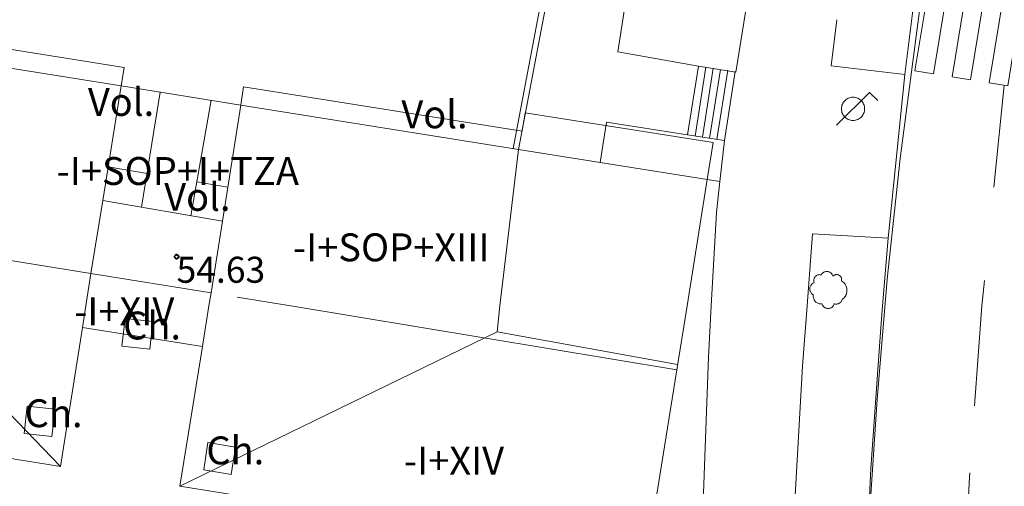
# Model space of a CAD drawing. Units: metres. Extents: x 548000 to 549001, y 4799000 to 4800001.
# Drawn here: x 548055 to 548082, y 4799281 to 4799293 of the extents above; entities that cross this region are included whole.
import ezdxf
from ezdxf.enums import TextEntityAlignment as Align

# ---------------------------------------------------------------- set-up
doc = ezdxf.new("R2010")
doc.units = ezdxf.units.M
doc.header["$MEASUREMENT"] = 0
doc.linetypes.add('DGN Style 3', pattern=[16.792324159183735, 11.99451725655981, -4.797806902623925])
for name, color, linetype, lineweight in [('01-013', 252, 'Continuous', 0), ('01-413', 252, 'Continuous', 0), ('04+002', 12, 'Continuous', 0), ('04-004', 92, 'Continuous', 0), ('04-007', 3, 'Continuous', 0), ('05-036', 140, 'Continuous', 0), ('05-037', 161, 'Continuous', 0), ('05-040', 40, 'Continuous', 0), ('07-001', 1, 'Continuous', 13), ('07-009', 1, 'DGN Style 3', 13), ('07-010', 30, 'Continuous', 0), ('07-012', 56, 'Continuous', 0), ('07-013', 191, 'Continuous', 0), ('07-014', 252, 'Continuous', 0), ('07-019', 153, 'Continuous', 0), ('07-025', 7, 'Continuous', 0), ('07-029', 30, 'Continuous', 0), ('07-040', 11, 'Continuous', 0), ('07-413', 191, 'Continuous', 0), ('07-414', 252, 'Continuous', 0), ('08-001', 11, 'Continuous', 0)]:
    doc.layers.add(name, color=color, linetype=linetype, lineweight=lineweight)
doc.styles.add('Style-INTL_ENGINEERING', font='INTL_ENGINEERING.shx')
doc.styles.add('Style-ITALICS', font='ITALICS.shx')

# ---------------------------------------------------------------- blocks, each defined once
blk = doc.blocks.new('08-001-01')
at = {"layer": '08-001', "color": 11, "linetype": 'Continuous', "lineweight": 0, "flags": 128}
for points in [[(-0.443149681086652, -0.4419999998062849), (0.4418503189226612, 0.4419999998062849), (0.6638503188733011, 0.2209999999031425)], [(0.3118503189180046, 0), (0.3118503189180046, 0.03299999982118607), (0.304850319866091, 0.06400000024586916), (0.2988503188826144, 0.09700000006705523), (0.2848503198474646, 0.1299999998882413), (0.2718503188807517, 0.1550000002607703), (0.2548503198195249, 0.1820000000298023), (0.2348503199173138, 0.2079999996349216), (0.2078503188677132, 0.2340000001713634), (0.181850318913348, 0.2539999997243285), (0.1558503189589828, 0.2730000000447035), (0.1298503198195249, 0.2860000003129244), (0.09685031895060092, 0.2989999996498227), (0.06385031889658421, 0.3059999998658895), (0.03185031889006495, 0.3119999999180436), (-0.001149681047536433, 0.3119999999180436), (-0.03414968110155314, 0.3119999999180436), (-0.06414968112949282, 0.3059999998658895), (-0.0971496810670942, 0.2989999996498227), (-0.1301496801897883, 0.2860000003129244), (-0.1551496800966561, 0.2730000000447035), (-0.1811496810987592, 0.2539999997243285), (-0.2071496810531244, 0.2340000001713634), (-0.234149681054987, 0.2079999996349216), (-0.2541496810736135, 0.1820000000298023), (-0.2721496811136603, 0.1550000002607703), (-0.2851496801013127, 0.1299999998882413), (-0.299149681115523, 0.09700000006705523), (-0.3051496801199391, 0.06400000024586916), (-0.3121496811509132, 0.03299999982118607), (-0.3121496811509132, 0), (-0.3121496811509132, -0.03299999982118607), (-0.3051496801199391, -0.06400000024586916), (-0.299149681115523, -0.09700000006705523), (-0.2851496801013127, -0.1299999998882413), (-0.2721496811136603, -0.1550000002607703), (-0.2541496810736135, -0.1820000000298023), (-0.234149681054987, -0.2079999996349216), (-0.2071496810531244, -0.2340000001713634), (-0.1811496810987592, -0.2539999997243285), (-0.1551496800966561, -0.2730000000447035), (-0.1301496801897883, -0.2860000003129244), (-0.0971496810670942, -0.2989999996498227), (-0.06414968112949282, -0.3059999998658895), (-0.03414968110155314, -0.3119999999180436), (-0.001149681047536433, -0.3119999999180436), (0.03185031889006495, -0.3119999999180436), (0.06385031889658421, -0.3059999998658895), (0.09685031895060092, -0.2989999996498227), (0.1298503198195249, -0.2860000003129244), (0.1558503189589828, -0.2730000000447035), (0.181850318913348, -0.2539999997243285), (0.2078503188677132, -0.2340000001713634), (0.2348503199173138, -0.2079999996349216), (0.2548503198195249, -0.1820000000298023), (0.2718503188807517, -0.1550000002607703), (0.2848503198474646, -0.1299999998882413), (0.2988503188826144, -0.09700000006705523), (0.304850319866091, -0.06400000024586916), (0.3118503189180046, -0.03299999982118607), (0.3118503189180046, 0)]]:
    blk.add_lwpolyline(points, dxfattribs=at)
blk = doc.blocks.new('01-013-01')
at = {"layer": '01-013', "color": 252, "linetype": 'Continuous', "lineweight": 0, "flags": 128}
blk.add_lwpolyline([(0.04889073851518333, 0.01787021290510893), (0.04889073851518333, 0.03287021350115538), (0.03389073850121349, 0.05087021365761757), (0.01589073846116662, 0.05087021365761757), (0.01589073846116662, 0.06587021332234144), (-0.01710926159285009, 0.06587021332234144), (-0.01710926159285009, 0.05087021365761757), (-0.03510926151648164, 0.05087021365761757), (-0.05010926153045148, 0.03287021350115538), (-0.05010926153045148, 0.01787021290510893), (-0.06810926157049835, 0.01787021290510893), (-0.06810926157049835, -0.01812978647649288), (-0.05010926153045148, -0.01812978647649288), (-0.05010926153045148, -0.03312978707253933), (-0.03510926151648164, -0.05112978629767895), (-0.01710926159285009, -0.05112978629767895), (-0.01710926159285009, -0.0661297868937254), (0.01589073846116662, -0.0661297868937254), (0.01589073846116662, -0.05112978629767895), (0.03389073850121349, -0.05112978629767895), (0.04889073851518333, -0.03312978707253933), (0.04889073851518333, -0.01812978647649288), (0.06689073843881488, -0.01812978647649288), (0.06689073843881488, 0.01787021290510893), (0.04889073851518333, 0.01787021290510893), (0.04489073844160885, 0.01187021285295486), (0.03289073845371604, 0.01187021285295486), (0.03289073845371604, 0.02187021356076002), (0.02289073844440281, 0.03387021366506815), (0.01089073845651001, 0.03387021366506815), (0.01089073845651001, 0.04387021344155073), (-0.01110926154069602, 0.04387021344155073), (-0.01110926154069602, 0.03387021366506815), (-0.02310926152858883, 0.03387021366506815), (-0.03310926153790206, 0.02187021356076002), (-0.03310926153790206, 0.01187021285295486), (-0.04510926152579486, 0.01187021285295486), (-0.04510926152579486, -0.01212978642433882), (-0.03310926153790206, -0.01212978642433882), (-0.03310926153790206, -0.02212978713214397), (-0.02310926152858883, -0.03412978630512953), (-0.01110926154069602, -0.03412978630512953), (-0.01110926154069602, -0.04412978701293468), (0.01089073845651001, -0.04412978701293468), (0.01089073845651001, -0.03412978630512953), (0.02289073844440281, -0.03412978630512953), (0.03289073845371604, -0.02212978713214397), (0.03289073845371604, -0.01212978642433882), (0.04489073844160885, -0.01212978642433882), (0.04489073844160885, 0.01187021285295486)], dxfattribs=at)
blk = doc.blocks.new('04-004-01_1')
at = {"layer": '04-004', "color": 92, "linetype": 'Continuous', "lineweight": 0, "flags": 128}
for points in [[(-0.1889999998966232, 0.4060000004246831), (-0.2049999999580905, 0.4089999999850988), (-0.2199999999720603, 0.4089999999850988), (-0.2399999999906868, 0.4129999997094274), (-0.2559999999357387, 0.4089999999850988), (-0.271999999997206, 0.4060000004246831), (-0.2870000000111759, 0.401999999769032), (-0.3029999999562278, 0.3980000000447035), (-0.3189999999012798, 0.3859999999403954), (-0.3310000000055879, 0.3779999995604157), (-0.3429999999934807, 0.3660000003874302), (-0.3539999999338761, 0.3540000002831221), (-0.3659999999217689, 0.3430000003427267), (-0.3739999999525025, 0.3269999995827675), (-0.3819999999832362, 0.3109999997541308), (-0.3859999999403954, 0.2949999999254942), (-0.3899999998975545, 0.2800000002607703), (-0.393999999971129, 0.2640000004321337), (-0.393999999971129, 0.2479999996721745), (-0.3899999998975545, 0.2280000001192093), (-0.3899999998975545, 0.2129999995231628), (-0.3819999999832362, 0.1969999996945262), (-0.3819999999832362, 0.1929999999701977)], [(0.1220000000903383, 0.3700000001117587), (0.1180000000167638, 0.3859999999403954), (0.1100000001024455, 0.401999999769032), (0.09799999999813735, 0.4170000003650784), (0.09100000001490116, 0.4330000001937151), (0.07900000002700835, 0.4450000002980232), (0.06300000008195639, 0.4570000004023314), (0.05100000009406358, 0.4689999995753169), (0.03500000003259629, 0.4759999997913837), (0.02000000001862645, 0.4840000001713634), (0, 0.4879999998956919), (-0.01599999994505197, 0.4919999996200204), (-0.03099999995902181, 0.4919999996200204), (-0.05099999997764826, 0.4919999996200204), (-0.06699999992270023, 0.4919999996200204), (-0.08699999994132668, 0.4879999998956919), (-0.1019999999552965, 0.4840000001713634), (-0.1179999999003485, 0.4759999997913837), (-0.1339999999618158, 0.4649999998509884), (-0.1499999999068677, 0.4570000004023314), (-0.1609999999636784, 0.4450000002980232), (-0.1729999999515712, 0.428999999538064), (-0.1809999999823049, 0.4170000003650784), (-0.1889999998966232, 0.4060000004246831)], [(0.3540000000502914, 0.2400000002235174), (0.3580000000074506, 0.2560000000521541), (0.3580000000074506, 0.2680000001564622), (0.3580000000074506, 0.2829999998211861), (0.3580000000074506, 0.2949999999254942), (0.3540000000502914, 0.3109999997541308), (0.3500000000931323, 0.322999999858439), (0.3460000000195578, 0.3389999996870756), (0.3390000000363216, 0.349999999627471), (0.3310000000055879, 0.3619999997317791), (0.3190000000176951, 0.3739999998360872), (0.3070000000298023, 0.3820000002160668), (0.2989999999990687, 0.3899999996647239), (0.2830000000540167, 0.3980000000447035), (0.271999999997206, 0.4060000004246831), (0.2600000000093132, 0.4089999999850988), (0.2440000000642613, 0.4129999997094274), (0.228000000002794, 0.4129999997094274), (0.2170000000623986, 0.4129999997094274), (0.2010000000009313, 0.4129999997094274), (0.1890000000130385, 0.4089999999850988), (0.1730000000679865, 0.4060000004246831), (0.1610000000800937, 0.3980000000447035), (0.1500000000232831, 0.394000000320375), (0.1380000000353903, 0.3820000002160668), (0.1260000000474975, 0.3739999998360872), (0.1220000000903383, 0.3700000001117587)], [(-0.3779999999096617, 0.1929999999701977), (-0.393999999971129, 0.1849999995902181), (-0.412999999942258, 0.177000000141561), (-0.4290000000037253, 0.1689999997615814), (-0.4409999999916181, 0.1569999996572733), (-0.4569999999366701, 0.1419999999925494), (-0.4649999999674037, 0.1299999998882413), (-0.4759999999077991, 0.1140000000596046), (-0.4839999999385327, 0.098000000230968), (-0.4919999999692664, 0.07899999991059303), (-0.4959999999264255, 0.06300000008195639), (-0.5, 0.04299999959766865), (-0.5, 0.02400000020861626), (-0.5, 0.00800000037997961), (-0.4959999999264255, -0.01200000010430813), (-0.4919999999692664, -0.03100000042468309), (-0.4839999999385327, -0.04700000025331974), (-0.4759999999077991, -0.06300000008195639), (-0.4649999999674037, -0.07899999991059303), (-0.4569999999366701, -0.0939999995753169), (-0.4409999999916181, -0.105999999679625), (-0.4290000000037253, -0.1179999997839332), (-0.412999999942258, -0.1299999998882413), (-0.4020000000018626, -0.1339999996125698)], [(0.3699999999953434, -0.2599999997764826), (0.3940000000875443, -0.2400000002235174), (0.4170000000158325, -0.2199999997392297), (0.4370000000344589, -0.1969999996945262), (0.4570000000530854, -0.1730000004172325), (0.4720000000670552, -0.1459999997168779), (0.484000000054948, -0.1179999997839332), (0.4920000000856817, -0.08700000029057264), (0.5, -0.05900000035762787), (0.5, -0.02799999993294477), (0.5, 0.003999999724328518), (0.4960000000428408, 0.03500000014901161), (0.4920000000856817, 0.06300000008195639), (0.4800000000977889, 0.0939999995753169), (0.4690000000409782, 0.1219999995082617), (0.4530000000959262, 0.150000000372529), (0.4330000000772998, 0.1730000004172325), (0.4130000000586733, 0.1969999996945262), (0.3900000000139698, 0.2170000001788139), (0.3660000000381842, 0.2319999998435378), (0.3540000000502914, 0.2400000002235174)], [(-0.4020000000018626, -0.1339999996125698), (-0.4059999999590218, -0.1540000000968575), (-0.4059999999590218, -0.177000000141561), (-0.4059999999590218, -0.1969999996945262), (-0.4020000000018626, -0.2170000001788139), (-0.393999999971129, -0.2400000002235174), (-0.3859999999403954, -0.2599999997764826), (-0.3779999999096617, -0.2759999996051192), (-0.3659999999217689, -0.2949999999254942), (-0.3539999999338761, -0.3109999997541308), (-0.3389999999199063, -0.3269999995827675), (-0.3189999999012798, -0.3389999996870756), (-0.3029999999562278, -0.349999999627471), (-0.2829999999376014, -0.3580000000074506), (-0.2639999999664724, -0.3660000003874302), (-0.2439999999478459, -0.3739999998360872), (-0.2239999999292195, -0.3739999998360872), (-0.2010000000009313, -0.3780000004917383), (-0.1809999999823049, -0.3739999998360872), (-0.1729999999515712, -0.3739999998360872)], [(0.1610000000800937, -0.3739999998360872), (0.1770000000251457, -0.3780000004917383), (0.193000000086613, -0.3820000002160668), (0.2129999999888241, -0.3820000002160668), (0.228000000002794, -0.3820000002160668), (0.2440000000642613, -0.3780000004917383), (0.2600000000093132, -0.3739999998360872), (0.2760000000707805, -0.3700000001117587), (0.2910000000847504, -0.3619999997317791), (0.3070000000298023, -0.3540000002831221), (0.3190000000176951, -0.3430000003427267), (0.3310000000055879, -0.3310000002384186), (0.3429999999934807, -0.3190000001341105), (0.3500000000931323, -0.3030000003054738), (0.3580000000074506, -0.2910000002011657), (0.3660000000381842, -0.2759999996051192), (0.3699999999953434, -0.2599999997764826)], [(-0.1729999999515712, -0.3739999998360872), (-0.1689999999944121, -0.3899999996647239), (-0.1609999999636784, -0.4089999999850988), (-0.1499999999068677, -0.4249999998137355), (-0.1379999999189749, -0.4369999999180436), (-0.1259999999310821, -0.4529999997466803), (-0.1139999999431893, -0.4649999998509884), (-0.09799999999813735, -0.4720000000670552), (-0.08299999998416752, -0.4840000001713634), (-0.06699999992270023, -0.4879999998956919), (-0.04699999990407377, -0.4960000002756715), (-0.03099999995902181, -0.5), (-0.01199999998789281, -0.5), (0.004000000073574483, -0.5), (0.02400000009220093, -0.5), (0.03899999998975545, -0.4960000002756715), (0.0590000000083819, -0.4879999998956919), (0.0750000000698492, -0.4800000004470348), (0.09100000001490116, -0.4720000000670552), (0.106000000028871, -0.4610000001266599), (0.1180000000167638, -0.4490000000223517), (0.1300000000046566, -0.4330000001937151), (0.1419999999925494, -0.421000000089407), (0.1500000000232831, -0.4060000004246831), (0.1570000000065193, -0.3859999999403954), (0.1610000000800937, -0.3739999998360872)]]:
    blk.add_lwpolyline(points, dxfattribs=at)

msp = doc.modelspace()

# ---------------------------------------------------------------- linework, layer by layer
at = {"layer": '04+002'}
msp.add_polyline3d([(548052.083, 4799292.548, 11.931), (548053.355, 4799298.116, 11.931), (548053.425, 4799298.316, 11.931), (548053.657, 4799298.689, 11.931), (548053.9720000001, 4799299.027, 11.931), (548054.324, 4799299.289, 11.931), (548054.726, 4799299.456, 11.931), (548055.156, 4799299.567, 11.931), (548068.433, 4799297.414, 11.931), (548069.113, 4799296.966, 11.931), (548069.528, 4799296.511, 11.931), (548068.29, 4799289.967, 57.014)], dxfattribs=at)
at = {"layer": '04-007', "elevation": 11.931, "flags": 128}
msp.add_lwpolyline([(548068.436, 4799289.944), (548069.689, 4799296.557), (548069.211, 4799297.081), (548068.872, 4799297.339), (548068.4890000001, 4799297.557), (548055.149, 4799299.72), (548054.678, 4799299.599), (548054.2490000001, 4799299.42), (548053.872, 4799299.139), (548053.537, 4799298.781), (548053.289, 4799298.381), (548053.211, 4799298.157), (548051.937, 4799292.58)], dxfattribs=at)
at = {"layer": '04-007', "extrusion": (0.1592545943354285, 0.9869301418911877, 0.02463471553922384), "elevation": 4823847.715779215, "flags": 128}
msp.add_lwpolyline([(223467.1002213304, -118858.6215750959), (223469.311768521, -118858.4445213635), (223469.308250439, -118813.7309516601)], dxfattribs=at)
at = {"layer": '04-007', "extrusion": (0.9883072351989051, -0.1522682658882034, 0.007948839971691822), "elevation": -189113.9687794681, "flags": 128}
msp.add_lwpolyline([(4826778.867198667, 1559.728950019246), (4826778.867198667, 1515.941566665134)], dxfattribs=at)
at = {"layer": '04-007'}
for points in [[(548073.92, 4799296.052, 11.743), (548071.705, 4799296.388, 11.743), (548071.111, 4799292.574, 11.743), (548073.278, 4799292.188, 12.583)], [(548078.389, 4799287.557, 11.743), (548076.349, 4799287.674, 11.743), (548076.205, 4799285.736, 11.743), (548076.078, 4799284.115, 11.731), (548075.632, 4799276.215, 11.731), (548075.42, 4799270.281, 11.743), (548075.732, 4799262.888, 11.783), (548076.078, 4799255.515, 11.814), (548076.7490000001, 4799243.22, 11.866)], [(548077.789, 4799278.515, 11.657), (548077.92, 4799281.357, 11.643), (548078.172, 4799284.899, 11.631), (548078.237, 4799285.736, 11.631), (548078.389, 4799287.557, 11.743)]]:
    msp.add_polyline3d(points, dxfattribs=at)
at = {"layer": '05-036', "extrusion": (-0.002294069613306361, -0.02266953688405867, 0.9997403809700154), "elevation": -110043.6546736303, "flags": 128}
msp.add_lwpolyline([(62094.58714053256, 4828830.288748053), (62094.5871405325, 4828833.042334382)], dxfattribs=at)
at = {"layer": '05-036', "extrusion": (-0.8623318573808861, 0.07579621534975123, 0.5006382940653715), "elevation": -108854.2923273213, "flags": 128}
msp.add_lwpolyline([(-4828840.040820536, 62967.19172476713), (-4828842.732557151, 62967.11427261509), (-4828843.41596572, 62967.13226713884)], dxfattribs=at)
at = {"layer": '05-036', "extrusion": (0.552679137355888, -0.01975942761288324, 0.8331598503000265), "elevation": 208091.1343441061, "flags": 128}
msp.add_lwpolyline([(4815796.338368672, -313474.9661715129), (4815799.328209707, -313475.0205835231), (4815799.440260168, -313475.0256332818)], dxfattribs=at)
at = {"layer": '05-036'}
msp.add_polyline3d([(548091.205, 4799368.715, 11.043), (548090.178, 4799361.674, 11.183), (548087.378, 4799344.752, 11.272), (548083.937, 4799324.357, 11.272), (548080.732, 4799305.139, 11.383), (548078.705, 4799289.699, 11.631), (548078.363, 4799286.457, 11.583), (548078.089, 4799283.22, 11.543), (548077.878, 4799279.981, 11.514), (548077.72, 4799276.736, 11.499), (548077.632, 4799273.488, 11.483), (548077.605, 4799270.236, 11.483), (548077.632, 4799266.988, 11.499), (548077.72, 4799263.736, 11.514), (548077.872, 4799260.499, 11.531), (548078.078, 4799257.252, 11.572), (548078.363, 4799254.02, 11.626), (548079.305, 4799245.439, 11.714), (548079.605, 4799243.399, 11.714)], dxfattribs=at)
at = {"layer": '05-037'}
for points in [[(548079.105, 4799292.057, 11.405), (548079.605, 4799291.981, 11.405), (548080.311, 4799296.274, 11.405), (548079.8200000001, 4799296.374, 11.414), (548079.105, 4799292.057, 11.405)], [(548080.105, 4799291.899, 11.405), (548080.605, 4799291.82, 11.405), (548081.305, 4799296.081, 11.405), (548080.811, 4799296.181, 11.414), (548080.105, 4799291.899, 11.405)], [(548081.105, 4799291.736, 11.405), (548081.605, 4799291.657, 11.405), (548082.289, 4799295.888, 11.405), (548081.805, 4799295.988, 11.414), (548081.105, 4799291.736, 11.405)]]:
    msp.add_polyline3d(points, dxfattribs=at)
at = {"layer": '05-040', "extrusion": (-0.0004976718451875225, 5.904581214089251e-05, 0.9999998744181554), "elevation": 22.24568372365462, "flags": 128}
msp.add_lwpolyline([(548078.774915083, 4799291.96405263), (548076.7939148307, 4799292.203052631), (548076.9409148124, 4799293.442052633)], dxfattribs=at)
at = {"layer": '07-001', "extrusion": (-0.02151530643957343, 0.00343502995914569, 0.9997626179038658), "elevation": 4750.162140085044, "flags": 128}
msp.add_lwpolyline([(-4825676.213905226, -215393.0846040243), (-4825676.213905226, -215398.9594538097)], dxfattribs=at)
at = {"layer": '07-001', "extrusion": (-0.02144827316329774, 0.003429596824376088, 0.999764076892111), "elevation": 4760.825129271532, "flags": 128}
msp.add_lwpolyline([(-4825624.465742692, -216545.8401129016), (-4825624.465742691, -216549.1088781119)], dxfattribs=at)
at = {"layer": '07-001', "extrusion": (-0.02152748970112169, 0.00344001909838588, 0.9997623384863878), "elevation": 4767.429066840708, "flags": 128}
msp.add_lwpolyline([(-4825646.461279606, -216047.4083433875), (-4825646.461279606, -216054.9769393604)], dxfattribs=at)
at = {"layer": '07-001', "extrusion": (-0.02129924305738993, 0.00340283764822206, 0.9997673544085754), "elevation": 4714.079570570373, "flags": 128}
msp.add_lwpolyline([(-4825653.467357684, -215889.809500794), (-4825653.467357683, -215892.0348803123)], dxfattribs=at)
at = {"layer": '07-001', "extrusion": (-0.02167849251327277, 0.003464943209209685, 0.9997589895224294), "elevation": 4804.28618213118, "flags": 128}
msp.add_lwpolyline([(-4825638.736873862, -216213.9190576551), (-4825638.736873862, -216216.8342900645)], dxfattribs=at)
at = {"layer": '07-001', "extrusion": (-0.9876435950765603, 0.1567088306583062, 0.001572099854984136), "elevation": 210789.7839873055, "flags": 128}
msp.add_lwpolyline([(-4825875.912261236, -276.6809307469684), (-4825877.6562373, -274.9399285955252), (-4825881.095732901, -274.9399285955253)], dxfattribs=at)
at = {"layer": '07-001', "extrusion": (-0.1117104065851683, -0.69757848783658, 0.7077464506221186), "elevation": -3409063.993746439, "flags": 128}
msp.add_lwpolyline([(-217712.0060640572, 3415310.341402545), (-217712.0060640572, 3415317.686407242)], dxfattribs=at)
at = {"layer": '07-009', "elevation": 19.483, "flags": 128}
for points in [[(548056.928, 4799286.604), (548051.389, 4799287.499), (548051.005, 4799285.736), (548050.438, 4799282.332)], [(548060.16, 4799286.082), (548056.928, 4799286.604)], [(548072.696, 4799284.014), (548062.305, 4799285.736), (548060.16, 4799286.082)]]:
    msp.add_lwpolyline(points, dxfattribs=at)
at = {"layer": '07-010', "flags": 128}
for points, elevation in [([(548057.737, 4799291.654), (548057.2440000001, 4799288.575)], 56.514), ([(548060.4670000001, 4799288.014), (548060.964, 4799291.138)], 56.514), ([(548057.2440000001, 4799288.575), (548056.928, 4799286.604)], 56.514), ([(548060.4670000001, 4799288.014), (548057.2440000001, 4799288.575)], 55.257), ([(548060.16, 4799286.082), (548060.4670000001, 4799288.014)], 56.514), ([(548056.928, 4799286.604), (548056.789, 4799285.736), (548056.696, 4799285.151000001)], 56.514), ([(548059.927, 4799284.638), (548056.696, 4799285.151000001)], 57.831)]:
    msp.add_lwpolyline(points, dxfattribs=dict(at, elevation=elevation))
at = {"layer": '07-010', "extrusion": (0.9844924049326038, -0.1564944574314833, 0.07927287949383272), "elevation": -211496.1264673998, "flags": 128}
msp.add_lwpolyline([(4825814.680121718, 16875.57215991418), (4825815.792450945, 16875.52902416395), (4825816.142795061, 16875.52902416395)], dxfattribs=at)
at = {"layer": '07-010', "extrusion": (-0.009978739447773511, 0.001578542562535904, 0.9999489651789294), "elevation": 2163.47202442656, "flags": 128}
msp.add_lwpolyline([(548029.9727531067, 4799287.715295509), (548029.3817825321, 4799283.979290855), (548023.7144859186, 4799284.896291997)], dxfattribs=at)
at = {"layer": '07-010', "extrusion": (0.006176814348051617, 0.03843692811482027, 0.999241937431374), "elevation": 187911.5371803083, "flags": 128}
msp.add_lwpolyline([(220347.8109756208, -4821783.663352119), (220357.9392750338, -4821783.663352119), (220357.9349554537, -4821787.465040472)], dxfattribs=at)
at = {"layer": '07-012', "extrusion": (-0.03540893251534127, -0.01718015044786253, 0.9992252248260713), "elevation": -101799.9825956444, "flags": 128}
msp.add_lwpolyline([(-4078636.147445848, 2586093.415598867), (-4078636.147445848, 2586083.912770341)], dxfattribs=at)
at = {"layer": '07-012'}
for points in [[(548072.711, 4799284.157, 57.605), (548067.863, 4799285.033, 59), (548067.937, 4799285.736, 57.014), (548068.437, 4799289.939, 57.014)], [(548056.105, 4799281.415, 58.743), (548051.932, 4799285.736, 58.857), (548049.705, 4799288.033, 58.857), (548044.8200000001, 4799289.02, 57.714)]]:
    msp.add_polyline3d(points, dxfattribs=at)
at = {"layer": '07-013', "flags": 128}
for points, elevation in [([(548058.511, 4799284.574), (548058.589, 4799285.315), (548057.849, 4799285.399), (548057.763, 4799284.652), (548058.511, 4799284.574)], 60.066), ([(548055.878, 4799282.22), (548055.963, 4799282.957), (548055.211, 4799283.039), (548055.132, 4799282.299), (548055.878, 4799282.22)], 59.905), ([(548060.705, 4799281.199), (548060.8200000001, 4799281.933), (548060.078, 4799282.057), (548059.963, 4799281.32), (548060.705, 4799281.199)], 59.826)]:
    msp.add_lwpolyline(points, dxfattribs=dict(at, elevation=elevation))
at = {"layer": '07-014', "elevation": 55.257, "flags": 128}
for points in [[(548058.289, 4799288.388), (548058.789, 4799291.481)], [(548060.1630000001, 4799291.274), (548059.62, 4799288.157)], [(548058.437, 4799289.299), (548057.389, 4799289.474)], [(548060.605, 4799288.933), (548059.778, 4799289.074)]]:
    msp.add_lwpolyline(points, dxfattribs=at)
at = {"layer": '07-014'}
for points in [[(548057.737, 4799291.654, 56.514), (548057.8200000001, 4799292.152, 55.826), (548050.52, 4799293.315, 57.126), (548050.589, 4799293.815, 55.826), (548045.72, 4799294.588, 55.826), (548045.563, 4799293.599, 55.826)], [(548060.964, 4799291.138, 56.514), (548061.037, 4799291.633, 55.826), (548068.532, 4799290.439, 11.926), (548068.611, 4799290.933, 55.826), (548073.672, 4799290.133, 55.826), (548073.511, 4799289.133, 56.443)]]:
    msp.add_polyline3d(points, dxfattribs=at)
at = {"layer": '07-019', "extrusion": (-0.9875777372260852, 0.1571290284609251, 0.0008254394776142939), "elevation": 212842.1370892066, "flags": 128}
msp.add_lwpolyline([(-4825793.977982231, -162.5453578284006), (-4825797.54126176, -162.4163577844535), (-4825797.905589093, -163.9453583053461)], dxfattribs=at)
at = {"layer": '07-019', "extrusion": (-0.7959853409319269, 0.1322705611044152, 0.5906875956769427), "elevation": 198553.7120107236, "flags": 128}
msp.add_lwpolyline([(-4824214.315860305, -145335.7564009766), (-4824214.315860305, -145334.0213663948)], dxfattribs=at)
at = {"layer": '07-019', "elevation": 11.566, "flags": 128}
msp.add_lwpolyline([(548073.978, 4799290.181), (548072.9890000001, 4799290.333)], dxfattribs=at)
at = {"layer": '07-019', "extrusion": (-0.005704854105805429, -0.05106540138611201, 0.9986790172126911), "elevation": -248191.7212645487, "flags": 128}
msp.add_lwpolyline([(11839.83949542989, 4824088.723755028), (11839.83949543, 4824087.614440376)], dxfattribs=at)
at = {"layer": '07-019'}
msp.add_polyline3d([(548073.855, 4799289.08, 12.6), (548073.763, 4799288.252, 12.557), (548073.62, 4799285.736, 12.414), (548073.549, 4799284.352, 12.414), (548073.406, 4799280.452000001, 12.343), (548073.3200000001, 4799274.588, 12.366), (548073.349, 4799270.688, 12.457), (548073.389, 4799268.736, 12.531), (548073.389, 4799266.939, 12.472), (548073.432, 4799263.352, 12.426), (548073.52, 4799259.757, 12.466), (548073.6630000001, 4799256.174, 12.583), (548073.763, 4799254.374, 12.672), (548073.863, 4799252.581, 12.783), (548074.111, 4799248.999, 13.083), (548074.478, 4799243.281, 12.514)], dxfattribs=at)
at = {"layer": '07-025'}
msp.add_polyline3d([(548078.389, 4799287.557, 11.743), (548078.4720000001, 4799288.439, 11.631), (548078.837, 4799291.957, 11.631), (548079.278, 4799295.488, 11.614), (548079.532, 4799297.736, 11.605)], dxfattribs=at)
at = {"layer": '07-029', "extrusion": (-0.01444928225359895, -0.09274539301185485, 0.9955850090863324), "elevation": -453019.8144895002, "flags": 128}
msp.add_lwpolyline([(-197253.6297151811, 4805146.798493935), (-197253.6297151811, 4805148.684196722)], dxfattribs=at)
at = {"layer": '07-029', "extrusion": (-0.01440396041427799, -0.09260400847656919, 0.995598826605604), "elevation": -452316.4289525668, "flags": 128}
msp.add_lwpolyline([(-196068.0372572857, 4805263.459846119), (-196068.0372572858, 4805261.571192101)], dxfattribs=at)
at = {"layer": '07-029', "extrusion": (-0.01410378438602033, -0.0926464140410311, 0.9955991790029411), "elevation": -452355.4276341647, "flags": 128}
msp.add_lwpolyline([(-180454.98734092, 4805871.439456828), (-180454.98734092, 4805869.550727361)], dxfattribs=at)
at = {"layer": '07-029', "extrusion": (-0.01456490368446185, -0.0922939304903144, 0.9956252778908898), "elevation": -450916.4829178329, "flags": 128}
msp.add_lwpolyline([(-206743.79555775, 4804947.54906463), (-206743.79555775, 4804945.654722)], dxfattribs=at)
at = {"layer": '07-029', "extrusion": (-0.01462585017349726, -0.09248114106303197, 0.9956070123569752), "elevation": -451848.3651461898, "flags": 128}
msp.add_lwpolyline([(-208342.4109660907, 4804790.952247904), (-208342.4109660907, 4804789.061838954)], dxfattribs=at)
at = {"layer": '07-029', "extrusion": (-0.01464114597957002, -0.09252805860558197, 0.9956024282890672), "elevation": -452081.9191145782, "flags": 128}
msp.add_lwpolyline([(-208742.9579753963, 4804751.585595281), (-208742.9579753963, 4804749.696169707)], dxfattribs=at)

# ---------------------------------------------------------------- block references
at = {"layer": '01-013', "color": 252, "linetype": 'Continuous', "lineweight": 0}
msp.add_blockref('01-013-01', (548059.232, 4799287.057, 54.626), dxfattribs=at)
at = {"layer": '04-004', "color": 92, "linetype": 'Continuous', "lineweight": 0, "xscale": 0.9999989999999999, "yscale": 0.9999989999999999, "zscale": 0.9999989999999999}
msp.add_blockref('04-004-01_1', (548076.776, 4799286.166, 11.441), dxfattribs=at)
at = {"layer": '08-001', "color": 11, "linetype": 'Continuous', "lineweight": 0}
msp.add_blockref('08-001-01', (548077.4403662528, 4799291.036853894, 11.572), dxfattribs=at)

# ---------------------------------------------------------------- texts
at = {"layer": '01-413', "color": 252, "linetype": 'Continuous', "lineweight": 0, "style": 'Style-ITALICS'}
msp.add_text('54.63', height=0.7000000000000001, dxfattribs=at).set_placement((548059.232, 4799287.056999998, 54.62599999999998), align=Align.TOP_LEFT)
at = {"layer": '07-040', "color": 11, "linetype": 'Continuous', "lineweight": 0, "style": 'Style-INTL_ENGINEERING'}
for s, p in [('-I+SOP+I+TZA', (548059.263375, 4799289.364)), ('-I+SOP+XIII', (548065.0090654762, 4799287.310000001)), ('-I+XIV', (548057.8224345238, 4799285.588)), ('-I+XIV', (548066.6984345239, 4799281.572))]:
    msp.add_text(s, height=0.75, dxfattribs=at).set_placement(p, align=Align.MIDDLE_CENTER)
at = {"layer": '07-413', "color": 191, "linetype": 'Continuous', "lineweight": 0, "style": 'Style-INTL_ENGINEERING'}
for p in [(548058.5725930292, 4799285.20653772, 60.06), (548055.9225930292, 4799282.846537719, 59.9), (548060.8125930292, 4799281.846537719, 59.82)]:
    msp.add_text('Ch.', height=0.75, dxfattribs=at).set_placement(p, align=Align.MIDDLE_CENTER)
at = {"layer": '07-414', "color": 252, "linetype": 'Continuous', "lineweight": 0, "style": 'Style-INTL_ENGINEERING'}
for p in [(548057.7375601636, 4799291.221856852, 55.65220388264978), (548066.1745601636, 4799290.888856851, 34.81160640525309), (548059.7915601636, 4799288.667856852, 55.26)]:
    msp.add_text('Vol.', height=0.75, dxfattribs=at).set_placement(p, align=Align.MIDDLE_CENTER)

doc.saveas('drawing.dxf')
